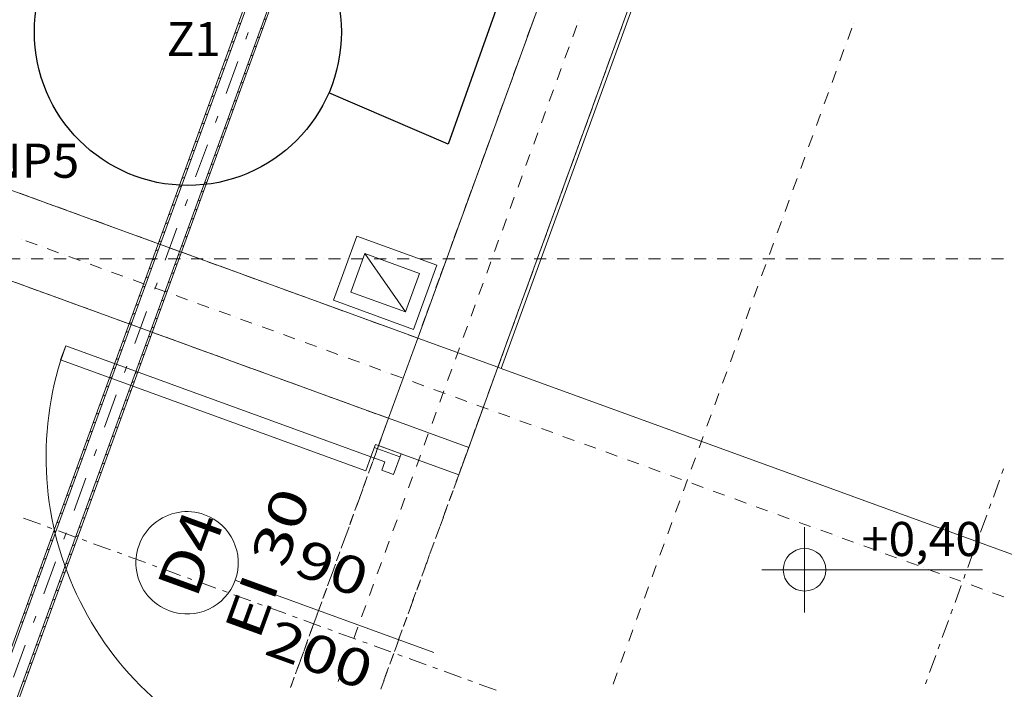
# Model space of a CAD drawing. Units: millimetres. Extents: x -1805 to 19195, y -3306 to 26394.
# Drawn here: x 7133 to 10019, y 14050 to 16013 of the extents above; entities that cross this region are included whole.
import ezdxf
from ezdxf.enums import TextEntityAlignment as Align

# ---------------------------------------------------------------- set-up
doc = ezdxf.new("R2010")
doc.units = ezdxf.units.MM
doc.linetypes.add('DDS_LT4', pattern=[259.999998, 20, -69.999999, 100, -69.999999])
for name, color, linetype in [('2DH_PLS_Z', 1, 'Continuous'), ('AP_BELKI - WIEŃCE', 7, 'Continuous'), ('AP_BELKI KONSTRUKCYJNE', 7, 'Continuous'), ('AP_INSTALACJE - CZERPNIE i WYRZUTNIE', 7, 'Continuous'), ('AP_istniejące_ŚCIANY KONSTRUKCYJNE.WEWN.', 7, 'Continuous'), ('AP_OSIE', 7, 'Continuous'), ('AP_RZĘDNE', 7, 'Continuous'), ('AP_STROPY.widoczne', 7, 'Continuous'), ('AP_SŁUPY', 7, 'Continuous'), ('AP_WINDY', 7, 'Continuous'), ('AP_ŚCIANY KONSTRUKCYJNE.WEWN.', 7, 'Continuous'), ('RZĘDNE', 7, 'Continuous'), ('Wstawione rys. częściowe', 7, 'Continuous'), ('Zimna woda', 7, 'Continuous'), ('ZNACZNIKI - PRZEKROJE.widoczne', 7, 'Continuous')]:
    doc.layers.add(name, color=color, linetype=linetype)
doc.styles.add('ARIAL', font='txt', dxfattribs={"height": 0.2})
doc.styles.add('Lucida Console', font='lucon.TTF', dxfattribs={"height": 0.2})

# ---------------------------------------------------------------- blocks, each defined once
blk = doc.blocks.new('SS_SS091209025_4dca070b-43ca-4a11-0000-00004d050000_000_020101_2__-110-00H_6-000000_0nff6-591282x-2856')
at = {"color": 0, "lineweight": -2}
for p, q in [((-34, 12.4), (-2288.3, -6181.4)), ((-28.3, 10.3), (-2282.7, -6183.5)), ((28.3, -10.3), (-2226, -6204.1)), ((34, -12.4), (-2220.4, -6206.1)), ((-1102.6, -3135), (-1110.3, -3138.6)), ((-1187.6, -3174.7), (-1195.3, -3178.2)), ((-1177.9, -3148.1), (-1185.6, -3151.7)), ((-1112.3, -3161.6), (-1120, -3165.2)), ((-1197.2, -3201.2), (-1204.9, -3204.8)), ((-1121.9, -3188.2), (-1129.6, -3191.8)), ((-1206.9, -3227.8), (-1214.6, -3231.4)), ((-1131.6, -3214.8), (-1139.3, -3218.4)), ((-1216.6, -3254.4), (-1224.3, -3258)), ((-1141.3, -3241.3), (-1149, -3244.9)), ((-1226.3, -3281), (-1234, -3284.6)), ((-1151, -3267.9), (-1158.6, -3271.5)), ((-1235.9, -3307.5), (-1243.6, -3311.1)), ((-1160.6, -3294.5), (-1168.3, -3298.1)), ((-1245.6, -3334.1), (-1253.3, -3337.7)), ((-1180, -3347.7), (-1187.7, -3351.2)), ((-1170.3, -3321.1), (-1178, -3324.7)), ((-1255.3, -3360.7), (-1263, -3364.3)), ((-1189.7, -3374.2), (-1197.3, -3377.8)), ((-1265, -3387.3), (-1272.6, -3390.9)), ((-1199.3, -3400.8), (-1207, -3404.4)), ((-1274.6, -3413.9), (-1282.3, -3417.4)), ((-1209, -3427.4), (-1216.7, -3431)), ((-1284.3, -3440.4), (-1292, -3444)), ((-1218.7, -3454), (-1226.4, -3457.6)), ((-1294, -3467), (-1301.7, -3470.6)), ((-1228.3, -3480.5), (-1236, -3484.1)), ((-1313.3, -3520.2), (-1321, -3523.8)), ((-1303.7, -3493.6), (-1311.3, -3497.2)), ((-1238, -3507.1), (-1245.7, -3510.7)), ((-1323, -3546.8), (-1330.7, -3550.3)), ((-1247.7, -3533.7), (-1255.4, -3537.3)), ((-1332.7, -3573.3), (-1340.4, -3576.9)), ((-1257.4, -3560.3), (-1265.1, -3563.9)), ((-1342.3, -3599.9), (-1350, -3603.5)), ((-1267, -3586.9), (-1274.7, -3590.4)), ((-1352, -3626.5), (-1359.7, -3630.1)), ((-1276.7, -3613.4), (-1284.4, -3617)), ((-1361.7, -3653.1), (-1369.4, -3656.7)), ((-1286.4, -3640), (-1294.1, -3643.6)), ((-1371.4, -3679.6), (-1379.1, -3683.2)), ((-1305.7, -3693.2), (-1313.4, -3696.8)), ((-1296.1, -3666.6), (-1303.8, -3670.2)), ((-1381, -3706.2), (-1388.7, -3709.8)), ((-1315.4, -3719.8), (-1323.1, -3723.3)), ((-1390.7, -3732.8), (-1398.4, -3736.4)), ((-1325.1, -3746.3), (-1332.8, -3749.9)), ((-1400.4, -3759.4), (-1408.1, -3763)), ((-1334.8, -3772.9), (-1342.4, -3776.5)), ((-1410.1, -3786), (-1417.8, -3789.5)), ((-1344.4, -3799.5), (-1352.1, -3803.1)), ((-1419.7, -3812.5), (-1427.4, -3816.1)), ((-1354.1, -3826.1), (-1361.8, -3829.7)), ((-1439.1, -3865.7), (-1446.8, -3869.3)), ((-1429.4, -3839.1), (-1437.1, -3842.7)), ((-1363.8, -3852.6), (-1371.5, -3856.2)), ((-1448.8, -3892.3), (-1456.4, -3895.9)), ((-1373.5, -3879.2), (-1381.1, -3882.8)), ((-1458.4, -3918.9), (-1466.1, -3922.4)), ((-1383.1, -3905.8), (-1390.8, -3909.4)), ((-1468.1, -3945.4), (-1475.8, -3949)), ((-1392.8, -3932.4), (-1400.5, -3936)), ((-1477.8, -3972), (-1485.5, -3975.6)), ((-1402.5, -3959), (-1410.2, -3962.5)), ((-1487.5, -3998.6), (-1495.1, -4002.2)), ((-1412.1, -3985.5), (-1419.8, -3989.1)), ((-1497.1, -4025.2), (-1504.8, -4028.8)), ((-1431.5, -4038.7), (-1439.2, -4042.3)), ((-1421.8, -4012.1), (-1429.5, -4015.7)), ((-1506.8, -4051.7), (-1514.5, -4055.3)), ((-1441.2, -4065.3), (-1448.9, -4068.9)), ((-1516.5, -4078.3), (-1524.2, -4081.9)), ((-1450.8, -4091.9), (-1458.5, -4095.4)), ((-1526.1, -4104.9), (-1533.8, -4108.5)), ((-1460.5, -4118.4), (-1468.2, -4122)), ((-1535.8, -4131.5), (-1543.5, -4135.1)), ((-1470.2, -4145), (-1477.9, -4148.6)), ((-1555.2, -4184.6), (-1562.9, -4188.2)), ((-1545.5, -4158.1), (-1553.2, -4161.6)), ((-1479.9, -4171.6), (-1487.6, -4175.2)), ((-1564.8, -4211.2), (-1572.5, -4214.8)), ((-1489.5, -4198.2), (-1497.2, -4201.8)), ((-1574.5, -4237.8), (-1582.2, -4241.4)), ((-1499.2, -4224.7), (-1506.9, -4228.3)), ((-1584.2, -4264.4), (-1591.9, -4268)), ((-1508.9, -4251.3), (-1516.6, -4254.9)), ((-1593.9, -4291), (-1601.6, -4294.5)), ((-1518.6, -4277.9), (-1526.3, -4281.5)), ((-1603.5, -4317.5), (-1611.2, -4321.1)), ((-1528.2, -4304.5), (-1535.9, -4308.1)), ((-1613.2, -4344.1), (-1620.9, -4347.7)), ((-1547.6, -4357.6), (-1555.3, -4361.2)), ((-1537.9, -4331.1), (-1545.6, -4334.6)), ((-1622.9, -4370.7), (-1630.6, -4374.3)), ((-1557.3, -4384.2), (-1564.9, -4387.8)), ((-1632.6, -4397.3), (-1640.3, -4400.9)), ((-1566.9, -4410.8), (-1574.6, -4414.4)), ((-1642.2, -4423.8), (-1649.9, -4427.4)), ((-1576.6, -4437.4), (-1584.3, -4441)), ((-1651.9, -4450.4), (-1659.6, -4454)), ((-1586.3, -4464), (-1594, -4467.5)), ((-1661.6, -4477), (-1669.3, -4480.6)), ((-1596, -4490.5), (-1603.6, -4494.1)), ((-1680.9, -4530.2), (-1688.6, -4533.7)), ((-1671.3, -4503.6), (-1678.9, -4507.2)), ((-1605.6, -4517.1), (-1613.3, -4520.7)), ((-1690.6, -4556.7), (-1698.3, -4560.3)), ((-1615.3, -4543.7), (-1623, -4547.3)), ((-1700.3, -4583.3), (-1708, -4586.9)), ((-1625, -4570.3), (-1632.7, -4573.9)), ((-1710, -4609.9), (-1717.6, -4613.5)), ((-1634.6, -4596.8), (-1642.3, -4600.4)), ((-1719.6, -4636.5), (-1727.3, -4640.1)), ((-1644.3, -4623.4), (-1652, -4627)), ((-1729.3, -4663.1), (-1737, -4666.6)), ((-1654, -4650), (-1661.7, -4653.6)), ((-1739, -4689.6), (-1746.7, -4693.2)), ((-1673.3, -4703.2), (-1681, -4706.7)), ((-1663.7, -4676.6), (-1671.4, -4680.2)), ((-1748.6, -4716.2), (-1756.3, -4719.8)), ((-1683, -4729.7), (-1690.7, -4733.3)), ((-1758.3, -4742.8), (-1766, -4746.4)), ((-1692.7, -4756.3), (-1700.4, -4759.9)), ((-1768, -4769.4), (-1775.7, -4773)), ((-1702.4, -4782.9), (-1710.1, -4786.5)), ((-1777.7, -4795.9), (-1785.4, -4799.5)), ((-1712, -4809.5), (-1719.7, -4813.1)), ((-1787.3, -4822.5), (-1795, -4826.1)), ((-1721.7, -4836.1), (-1729.4, -4839.6)), ((-1806.7, -4875.7), (-1814.4, -4879.3)), ((-1797, -4849.1), (-1804.7, -4852.7)), ((-1731.4, -4862.6), (-1739.1, -4866.2)), ((-1816.4, -4902.3), (-1824.1, -4905.8)), ((-1741.1, -4889.2), (-1748.7, -4892.8)), ((-1750.7, -4915.8), (-1758.4, -4919.4)), ((-1760.4, -4942.4), (-1768.1, -4946)), ((-1770.1, -4968.9), (-1777.8, -4972.5)), ((-1779.8, -4995.5), (-1787.4, -4999.1)), ((-1799.1, -5048.7), (-1806.8, -5052.3)), ((-1789.4, -5022.1), (-1797.1, -5025.7)), ((-1808.8, -5075.3), (-1816.5, -5078.8))]:
    blk.add_line(p, q, dxfattribs=at)
at = {"color": 0, "linetype": 'DDS_LT4', "lineweight": -2}
blk.add_line((0, 0), (-2254.4, -6193.8), dxfattribs=at)

msp = doc.modelspace()

# ---------------------------------------------------------------- linework, layer by layer
at = {"layer": '2DH_PLS_Z'}
for p, q in [((8540, 16072.3), (8389.1, 15648)), ((8389.1, 15648), (8039.4, 15798.4))]:
    msp.add_line(p, q, dxfattribs=at)
at = {"layer": 'AP_BELKI - WIEŃCE', "color": 8, "lineweight": 0}
for p, q in [((8492.1, 14876.6), (8485.9, 14859.6)), ((8214.4, 14844.7), (8209.5, 14831.2)), ((8482.1, 14849.4), (8472.5, 14822.8)), ((8205.8, 14821), (8196.1, 14794.5)), ((8468.7, 14812.6), (8459.1, 14786.1)), ((8192.4, 14784.2), (8182.7, 14757.7)), ((8455.4, 14775.8), (8445.7, 14749.3)), ((8179, 14747.5), (8169.3, 14720.9)), ((8442, 14739.1), (8432.3, 14712.5)), ((8165.6, 14710.7), (8156, 14684.2)), ((8428.6, 14702.3), (8419, 14675.8)), ((8152.2, 14673.9), (8142.6, 14647.4)), ((8415.2, 14665.5), (8405.6, 14639)), ((8138.9, 14637.2), (8129.2, 14610.6)), ((8401.8, 14628.8), (8392.2, 14602.3)), ((8125.5, 14600.4), (8115.8, 14573.9)), ((8388.5, 14592), (8378.8, 14565.5)), ((8112.1, 14563.6), (8102.4, 14537.1)), ((8375.1, 14555.2), (8365.4, 14528.7)), ((8098.7, 14526.9), (8089.1, 14500.4)), ((8361.7, 14518.5), (8352.1, 14492)), ((8085.3, 14490.1), (8075.7, 14463.6)), ((8348.3, 14481.7), (8338.7, 14455.2)), ((8072, 14453.4), (8062.3, 14426.8)), ((8334.9, 14445), (8325.3, 14418.4)), ((8058.6, 14416.6), (8048.9, 14390.1)), ((8321.6, 14408.2), (8311.9, 14381.7)), ((8045.2, 14379.8), (8035.5, 14353.3)), ((8308.2, 14371.4), (8298.5, 14344.9)), ((8031.8, 14343.1), (8022.2, 14316.5)), ((8294.8, 14334.7), (8285.1, 14308.2)), ((8018.4, 14306.3), (8008.8, 14279.8)), ((8281.4, 14297.9), (8271.8, 14271.4)), ((8005, 14269.5), (7995.4, 14243)), ((8268, 14261.1), (8258.4, 14234.6)), ((7991.7, 14232.8), (7982, 14206.3)), ((8254.7, 14224.4), (8245, 14197.9)), ((7978.3, 14196), (7968.6, 14169.5)), ((8241.3, 14187.6), (8231.6, 14161.1)), ((7964.9, 14159.3), (7955.3, 14132.7)), ((8227.9, 14150.9), (8218.2, 14124.3)), ((7951.5, 14122.5), (7941.9, 14096)), ((8214.5, 14114.1), (8204.9, 14087.6)), ((7938.1, 14085.7), (7928.5, 14059.2)), ((8201.1, 14077.3), (8191.5, 14050.8))]:
    msp.add_line(p, q, dxfattribs=at)
at = {"layer": 'AP_BELKI KONSTRUKCYJNE', "color": 8, "lineweight": 0}
for p, q in [((8644.2, 16025.5), (8634.5, 15998.9)), ((8904.5, 16009.9), (8894.9, 15983.4)), ((8630.8, 15988.7), (8621.1, 15962.2)), ((8891.2, 15973.1), (8881.5, 15946.6)), ((8617.4, 15951.9), (8607.7, 15925.4)), ((8877.8, 15936.4), (8868.1, 15909.9)), ((8604, 15915.2), (8594.4, 15888.7)), ((8590.6, 15878.4), (8581, 15851.9)), ((8864.4, 15899.6), (8854.7, 15873.1)), ((8851, 15862.9), (8841.4, 15836.3)), ((8577.3, 15841.7), (8567.6, 15815.1)), ((8837.6, 15826.1), (8828, 15799.6)), ((8563.9, 15804.9), (8554.2, 15778.4)), ((8824.3, 15789.3), (8814.6, 15762.8)), ((8550.5, 15768.1), (8540.8, 15741.6)), ((8537.1, 15731.4), (8527.5, 15704.8)), ((8810.9, 15752.6), (8801.2, 15726)), ((8797.5, 15715.8), (8787.8, 15689.3)), ((8523.7, 15694.6), (8514.1, 15668.1)), ((8784.1, 15679), (8774.5, 15652.5)), ((8510.4, 15657.8), (8500.7, 15631.3)), ((8497, 15621.1), (8487.3, 15594.6)), ((8770.7, 15642.3), (8761.1, 15615.8)), ((8757.3, 15605.5), (8747.7, 15579)), ((8483.6, 15584.3), (8473.9, 15557.8)), ((8744, 15568.8), (8734.3, 15542.2)), ((8470.2, 15547.6), (8460.6, 15521)), ((8730.6, 15532), (8720.9, 15505.5)), ((7133.5, 15504.1), (7160, 15494.5)), ((8456.8, 15510.8), (8447.2, 15484.3)), ((7170.3, 15490.7), (7196.8, 15481.1)), ((7207, 15477.3), (7233.6, 15467.7)), ((8443.4, 15474), (8433.8, 15447.5)), ((8717.2, 15495.2), (8707.6, 15468.7)), ((7243.8, 15464), (7270.3, 15454.3)), ((7280.6, 15450.6), (7307.1, 15440.9)), ((8703.8, 15458.5), (8694.2, 15431.9)), ((7317.3, 15437.2), (7343.8, 15427.6)), ((7354.1, 15423.8), (7380.6, 15414.2)), ((8430.1, 15437.3), (8420.4, 15410.7)), ((8690.4, 15421.7), (8680.8, 15395.2)), ((7390.8, 15410.4), (7417.4, 15400.8)), ((7427.6, 15397.1), (7454.1, 15387.4)), ((7464.4, 15383.7), (7490.9, 15374)), ((8416.7, 15400.5), (8407, 15374)), ((8677.1, 15384.9), (8667.4, 15358.4)), ((7501.1, 15370.3), (7527.7, 15360.7)), ((7537.9, 15356.9), (7564.4, 15347.3)), ((8403.3, 15363.7), (8393.7, 15337.2)), ((7574.7, 15343.5), (7601.2, 15333.9)), ((7611.4, 15330.2), (7637.9, 15320.5)), ((8389.9, 15327), (8380.3, 15300.5)), ((8663.7, 15348.2), (8654, 15321.7)), ((7648.2, 15316.8), (7674.7, 15307.1)), ((7685, 15303.4), (7711.5, 15293.7)), ((8650.3, 15311.4), (8640.7, 15284.9)), ((7721.7, 15290), (7748.2, 15280.4)), ((7758.5, 15276.6), (7785, 15267)), ((8376.5, 15290.2), (8366.9, 15263.7)), ((8636.9, 15274.6), (8627.3, 15248.1)), ((7121.5, 15242.4), (7148.1, 15232.8)), ((7795.2, 15263.3), (7821.8, 15253.6)), ((7832, 15249.9), (7858.5, 15240.2)), ((8363.2, 15253.4), (8353.5, 15226.9)), ((7158.3, 15229), (7184.8, 15219.4)), ((7195.1, 15215.7), (7221.6, 15206)), ((7868.8, 15236.5), (7895.3, 15226.8)), ((7905.5, 15223.1), (7932.1, 15213.5)), ((8349.8, 15216.7), (8340.1, 15190.2)), ((8623.5, 15237.9), (8613.9, 15211.4)), ((7231.8, 15202.3), (7258.3, 15192.6)), ((7268.6, 15188.9), (7295.1, 15179.3)), ((7942.3, 15209.7), (7968.8, 15200.1)), ((7979.1, 15196.4), (8005.6, 15186.7)), ((8015.8, 15183), (8042.3, 15173.3)), ((8610.2, 15201.1), (8600.5, 15174.6)), ((7305.3, 15175.5), (7331.9, 15165.9)), ((7342.1, 15162.1), (7368.6, 15152.5)), ((8052.6, 15169.6), (8079.1, 15159.9)), ((8089.3, 15156.2), (8115.9, 15146.6)), ((8336.4, 15179.9), (8326.7, 15153.4)), ((8596.8, 15164.4), (8587.1, 15137.8)), ((7378.9, 15148.8), (7405.4, 15139.1)), ((7415.6, 15135.4), (7442.2, 15125.7)), ((8126.1, 15142.8), (8152.6, 15133.2)), ((8162.9, 15129.5), (8189.4, 15119.8)), ((8323, 15143.2), (8313.4, 15116.6)), ((8583.4, 15127.6), (8573.7, 15101.1)), ((7452.4, 15122), (7478.9, 15112.3)), ((7489.2, 15108.6), (7515.7, 15099)), ((7525.9, 15095.2), (7552.4, 15085.6)), ((8199.6, 15116.1), (8226.2, 15106.4)), ((8236.4, 15102.7), (8262.9, 15093)), ((8309.6, 15106.4), (8299.9, 15079.6)), ((7562.7, 15081.9), (7589.2, 15072.2)), ((7599.4, 15068.5), (7626, 15058.8)), ((8273.2, 15089.3), (8299.9, 15079.6)), ((8570, 15090.8), (8560.4, 15064.3)), ((7636.2, 15055.1), (7662.7, 15045.4)), ((7673, 15041.7), (7699.5, 15032.1)), ((8556.6, 15054.1), (8547, 15027.5)), ((7709.7, 15028.3), (7736.3, 15018.7)), ((7746.5, 15015), (7773, 15005.3)), ((8543.3, 15017.3), (8533.6, 14990.8)), ((7783.3, 15001.6), (7809.8, 14991.9)), ((7820, 14988.2), (7846.5, 14978.5)), ((8529.9, 14980.5), (8520.2, 14954)), ((7856.8, 14974.8), (7883.3, 14965.2)), ((7893.6, 14961.4), (7920.1, 14951.8)), ((7930.3, 14948.1), (7956.8, 14938.4)), ((7967.1, 14934.7), (7993.6, 14925)), ((8003.8, 14921.3), (8030.4, 14911.6)), ((8516.5, 14943.8), (8506.8, 14917.3)), ((8040.6, 14907.9), (8067.1, 14898.3)), ((8077.4, 14894.5), (8103.9, 14884.9)), ((8503.1, 14907), (8492.1, 14876.6)), ((8114.1, 14881.2), (8140.6, 14871.5)), ((8150.9, 14867.8), (8177.4, 14858.1)), ((8187.7, 14854.4), (8214.4, 14844.7))]:
    msp.add_line(p, q, dxfattribs=at)
at = {"layer": 'AP_INSTALACJE - CZERPNIE i WYRZUTNIE', "color": 8, "lineweight": 0}
for p, q in [((8121.4, 15378.7), (8053, 15190.7)), ((8356.3, 15293.2), (8121.4, 15378.7)), ((8145.3, 15327.4), (8104.3, 15214.6)), ((8305.1, 15269.3), (8145.3, 15327.4)), ((8145.3, 15327.4), (8264, 15156.5)), ((8264, 15156.5), (8305.1, 15269.3)), ((8287.9, 15105.2), (8356.3, 15293.2)), ((8104.3, 15214.6), (8264, 15156.5)), ((8053, 15190.7), (8287.9, 15105.2))]:
    msp.add_line(p, q, dxfattribs=at)
at = {"layer": 'AP_OSIE', "color": 8, "lineweight": 0}
for p, q in [((8766.5, 15996.1), (8754.4, 15963)), ((8771.3, 16009.4), (8771.3, 16009.4)), ((9577.2, 16001.4), (9577.2, 16001.4)), ((9572.4, 15988.1), (9560.3, 15955)), ((8743.6, 15933.1), (8731.5, 15900)), ((8748.4, 15946.4), (8748.4, 15946.4)), ((9554.3, 15938.4), (9554.3, 15938.4)), ((9549.4, 15925.1), (9537.4, 15892)), ((8725.5, 15883.4), (8725.5, 15883.4)), ((9531.3, 15875.4), (9531.3, 15875.4)), ((8720.6, 15870.1), (8708.6, 15837)), ((9526.5, 15862.1), (9514.4, 15829)), ((8702.5, 15820.4), (8702.5, 15820.4)), ((8697.7, 15807.1), (8685.6, 15774)), ((9503.6, 15799.2), (9491.5, 15766)), ((9508.4, 15812.4), (9508.4, 15812.4)), ((8674.8, 15744.2), (8662.7, 15711)), ((8679.6, 15757.4), (8679.6, 15757.4)), ((9480.7, 15736.2), (9468.6, 15703)), ((9485.5, 15749.4), (9485.5, 15749.4)), ((8651.9, 15681.2), (8639.8, 15648)), ((8656.7, 15694.4), (8656.7, 15694.4)), ((9457.7, 15673.2), (9445.7, 15640)), ((9462.6, 15686.4), (9462.6, 15686.4)), ((8628.9, 15618.2), (8616.9, 15585)), ((8633.8, 15631.4), (8633.8, 15631.4)), ((9439.6, 15623.5), (9439.6, 15623.5)), ((9434.8, 15610.2), (9422.7, 15577)), ((8610.8, 15568.5), (8610.8, 15568.5)), ((9416.7, 15560.5), (9416.7, 15560.5)), ((8606, 15555.2), (8593.9, 15522.1)), ((9411.9, 15547.2), (9399.8, 15514.1)), ((8587.9, 15505.5), (8587.9, 15505.5)), ((8583.1, 15492.2), (8571, 15459.1)), ((9389, 15484.2), (9376.9, 15451.1)), ((9393.8, 15497.5), (9393.8, 15497.5)), ((8565, 15442.5), (8565, 15442.5)), ((8560.2, 15429.2), (8548.1, 15396.1)), ((9366, 15421.2), (9354, 15388.1)), ((9370.9, 15434.5), (9370.9, 15434.5)), ((7137.6, 15369.6), (7137.6, 15369.6)), ((7150.9, 15364.8), (7184, 15352.7)), ((8537.2, 15366.2), (8525.2, 15333.1)), ((8542.1, 15379.5), (8542.1, 15379.5)), ((9343.1, 15358.3), (9331, 15325.1)), ((9347.9, 15371.5), (9347.9, 15371.5)), ((7200.6, 15346.7), (7200.6, 15346.7)), ((7213.9, 15341.8), (7247, 15329.8)), ((7099.7, 15312.1), (7135, 15312.1)), ((7152.6, 15312.1), (7152.6, 15312.1)), ((7166.7, 15312.1), (7202, 15312.1)), ((7219.6, 15312.1), (7219.6, 15312.1)), ((7233.7, 15312.1), (7269, 15312.1)), ((7263.6, 15323.7), (7263.6, 15323.7)), ((7276.9, 15318.9), (7310, 15306.8)), ((7286.7, 15312.1), (7286.7, 15312.1)), ((7300.8, 15312.1), (7336, 15312.1)), ((7326.6, 15300.8), (7326.6, 15300.8)), ((7353.7, 15312.1), (7353.7, 15312.1)), ((7367.8, 15312.1), (7403.1, 15312.1)), ((7420.7, 15312.1), (7420.7, 15312.1)), ((7434.8, 15312.1), (7470.1, 15312.1)), ((7487.7, 15312.1), (7487.7, 15312.1)), ((7501.9, 15312.1), (7537.1, 15312.1)), ((7554.8, 15312.1), (7554.8, 15312.1)), ((7568.9, 15312.1), (7604.2, 15312.1)), ((7621.8, 15312.1), (7621.8, 15312.1)), ((7635.9, 15312.1), (7671.2, 15312.1)), ((7688.8, 15312.1), (7688.8, 15312.1)), ((7702.9, 15312.1), (7738.2, 15312.1)), ((7755.9, 15312.1), (7755.9, 15312.1)), ((7770, 15312.1), (7805.2, 15312.1)), ((7822.9, 15312.1), (7822.9, 15312.1)), ((7837, 15312.1), (7872.3, 15312.1)), ((7889.9, 15312.1), (7889.9, 15312.1)), ((7904, 15312.1), (7939.3, 15312.1)), ((7956.9, 15312.1), (7956.9, 15312.1)), ((7971, 15312.1), (8006.3, 15312.1)), ((8024, 15312.1), (8024, 15312.1)), ((8038.1, 15312.1), (8073.4, 15312.1)), ((8091, 15312.1), (8091, 15312.1)), ((8105.1, 15312.1), (8140.4, 15312.1)), ((8158, 15312.1), (8158, 15312.1)), ((8172.1, 15312.1), (8207.4, 15312.1)), ((8225, 15312.1), (8225, 15312.1)), ((8239.2, 15312.1), (8274.4, 15312.1)), ((8292.1, 15312.1), (8292.1, 15312.1)), ((8306.2, 15312.1), (8341.5, 15312.1)), ((8359.1, 15312.1), (8359.1, 15312.1)), ((8373.2, 15312.1), (8408.5, 15312.1)), ((8426.1, 15312.1), (8426.1, 15312.1)), ((8440.2, 15312.1), (8475.5, 15312.1)), ((8493.2, 15312.1), (8493.2, 15312.1)), ((8514.3, 15303.3), (8502.2, 15270.1)), ((8507.3, 15312.1), (8542.5, 15312.1)), ((8519.1, 15316.5), (8519.1, 15316.5)), ((8560.2, 15312.1), (8560.2, 15312.1)), ((8574.3, 15312.1), (8609.6, 15312.1)), ((8627.2, 15312.1), (8627.2, 15312.1)), ((8641.3, 15312.1), (8676.6, 15312.1)), ((8694.2, 15312.1), (8694.2, 15312.1)), ((8708.4, 15312.1), (8743.6, 15312.1)), ((8761.3, 15312.1), (8761.3, 15312.1)), ((8775.4, 15312.1), (8810.7, 15312.1)), ((8828.3, 15312.1), (8828.3, 15312.1)), ((8842.4, 15312.1), (8877.7, 15312.1)), ((8895.3, 15312.1), (8895.3, 15312.1)), ((8909.4, 15312.1), (8944.7, 15312.1)), ((8962.4, 15312.1), (8962.4, 15312.1)), ((8976.5, 15312.1), (9011.7, 15312.1)), ((9029.4, 15312.1), (9029.4, 15312.1)), ((9043.5, 15312.1), (9078.8, 15312.1)), ((9096.4, 15312.1), (9096.4, 15312.1)), ((9110.5, 15312.1), (9145.8, 15312.1)), ((9163.4, 15312.1), (9163.4, 15312.1)), ((9177.5, 15312.1), (9212.8, 15312.1)), ((9230.5, 15312.1), (9230.5, 15312.1)), ((9244.6, 15312.1), (9279.9, 15312.1)), ((9297.5, 15312.1), (9297.5, 15312.1)), ((9311.6, 15312.1), (9346.9, 15312.1)), ((9325, 15308.5), (9325, 15308.5)), ((9364.5, 15312.1), (9364.5, 15312.1)), ((9378.6, 15312.1), (9413.9, 15312.1)), ((9431.5, 15312.1), (9431.5, 15312.1)), ((9445.7, 15312.1), (9480.9, 15312.1)), ((9498.6, 15312.1), (9498.6, 15312.1)), ((9512.7, 15312.1), (9548, 15312.1)), ((9565.6, 15312.1), (9565.6, 15312.1)), ((9579.7, 15312.1), (9615, 15312.1)), ((9632.6, 15312.1), (9632.6, 15312.1)), ((9646.7, 15312.1), (9682, 15312.1)), ((9699.7, 15312.1), (9699.7, 15312.1)), ((9713.8, 15312.1), (9749, 15312.1)), ((9766.7, 15312.1), (9766.7, 15312.1)), ((9780.8, 15312.1), (9816.1, 15312.1)), ((9833.7, 15312.1), (9833.7, 15312.1)), ((9847.8, 15312.1), (9883.1, 15312.1)), ((9900.7, 15312.1), (9900.7, 15312.1)), ((9914.9, 15312.1), (9950.1, 15312.1)), ((9967.8, 15312.1), (9967.8, 15312.1)), ((9981.9, 15312.1), (10017.2, 15312.1)), ((7339.8, 15296), (7373, 15283.9)), ((7389.6, 15277.9), (7389.6, 15277.9)), ((7402.8, 15273.1), (7436, 15261)), ((9320.2, 15295.3), (9308.1, 15262.1)), ((7452.6, 15255), (7452.6, 15255)), ((7465.8, 15250.1), (7499, 15238.1)), ((8491.4, 15240.3), (8479.3, 15207.1)), ((8496.2, 15253.5), (8496.2, 15253.5)), ((9302.1, 15245.5), (9302.1, 15245.5)), ((7515.5, 15232), (7515.5, 15232)), ((7528.8, 15227.2), (7562, 15215.1)), ((9297.3, 15232.3), (9285.2, 15199.1)), ((7578.5, 15209.1), (7578.5, 15209.1)), ((7591.8, 15204.3), (7624.9, 15192.2)), ((7641.5, 15186.2), (7641.5, 15186.2)), ((7654.8, 15181.4), (7687.9, 15169.3)), ((8473.3, 15190.6), (8473.3, 15190.6)), ((9279.2, 15182.6), (9279.2, 15182.6)), ((7704.5, 15163.3), (7704.5, 15163.3)), ((7717.8, 15158.4), (7750.9, 15146.4)), ((8468.5, 15177.3), (8456.4, 15144.1)), ((9274.3, 15169.3), (9262.3, 15136.1)), ((7767.5, 15140.3), (7767.5, 15140.3)), ((7780.7, 15135.5), (7813.9, 15123.4)), ((8450.4, 15127.6), (8450.4, 15127.6)), ((7830.5, 15117.4), (7830.5, 15117.4)), ((7843.7, 15112.6), (7876.9, 15100.5)), ((7893.5, 15094.5), (7893.5, 15094.5)), ((8445.5, 15114.3), (8433.5, 15081.2)), ((9251.4, 15106.3), (9239.3, 15073.2)), ((9256.2, 15119.6), (9256.2, 15119.6)), ((7906.7, 15089.7), (7939.9, 15077.6)), ((7956.4, 15071.6), (7956.4, 15071.6)), ((7969.7, 15066.7), (8002.9, 15054.7)), ((8019.4, 15048.6), (8019.4, 15048.6)), ((8032.7, 15043.8), (8065.8, 15031.7)), ((8422.6, 15051.3), (8410.6, 15018.2)), ((8427.4, 15064.6), (8427.4, 15064.6)), ((9228.5, 15043.3), (9216.4, 15010.2)), ((9233.3, 15056.6), (9233.3, 15056.6)), ((8082.4, 15025.7), (8082.4, 15025.7)), ((8095.7, 15020.9), (8128.8, 15008.8)), ((8145.4, 15002.8), (8145.4, 15002.8)), ((8158.7, 14998), (8191.8, 14985.9)), ((8208.4, 14979.9), (8208.4, 14979.9)), ((8399.7, 14988.3), (8387.6, 14955.2)), ((8404.5, 15001.6), (8404.5, 15001.6)), ((9205.6, 14980.3), (9193.5, 14947.2)), ((9210.4, 14993.6), (9210.4, 14993.6)), ((8221.6, 14975), (8254.8, 14963)), ((8271.4, 14956.9), (8271.4, 14956.9)), ((8284.6, 14952.1), (8317.8, 14940)), ((8334.4, 14934), (8334.4, 14934)), ((8347.6, 14929.2), (8380.8, 14917.1)), ((8376.8, 14925.3), (8364.7, 14892.2)), ((8381.6, 14938.6), (8381.6, 14938.6)), ((9187.5, 14930.6), (9187.5, 14930.6)), ((8397.3, 14911.1), (8397.3, 14911.1)), ((8410.6, 14906.3), (8443.7, 14894.2)), ((9182.6, 14917.4), (9170.6, 14884.2)), ((8358.7, 14875.6), (8358.7, 14875.6)), ((8460.3, 14888.2), (8460.3, 14888.2)), ((8473.6, 14883.3), (8506.7, 14871.3)), ((8523.3, 14865.2), (8523.3, 14865.2)), ((9164.5, 14867.6), (9164.5, 14867.6)), ((8353.8, 14862.4), (8341.8, 14829.2)), ((8536.6, 14860.4), (8569.7, 14848.4)), ((8586.3, 14842.3), (8586.3, 14842.3)), ((8599.6, 14837.5), (8632.7, 14825.4)), ((9159.7, 14854.4), (9147.6, 14821.2)), ((8335.7, 14812.6), (8335.7, 14812.6)), ((8649.3, 14819.4), (8649.3, 14819.4)), ((8662.5, 14814.6), (8695.7, 14802.5)), ((8330.9, 14799.4), (8318.9, 14766.2)), ((8712.3, 14796.5), (8712.3, 14796.5)), ((8725.5, 14791.6), (8758.7, 14779.6)), ((9136.8, 14791.4), (9124.7, 14758.2)), ((9141.6, 14804.6), (9141.6, 14804.6)), ((8312.8, 14749.7), (8312.8, 14749.7)), ((8775.3, 14773.5), (8775.3, 14773.5)), ((8788.5, 14768.7), (8821.7, 14756.7)), ((8838.2, 14750.6), (8838.2, 14750.6)), ((8308, 14736.4), (8295.9, 14703.2)), ((8851.5, 14745.8), (8884.6, 14733.7)), ((8901.2, 14727.7), (8901.2, 14727.7)), ((8914.5, 14722.9), (8947.6, 14710.8)), ((9113.9, 14728.4), (9101.8, 14695.2)), ((9118.7, 14741.7), (9118.7, 14741.7)), ((8964.2, 14704.8), (8964.2, 14704.8)), ((8977.5, 14699.9), (9010.6, 14687.9)), ((8285.1, 14673.4), (8273, 14640.3)), ((8289.9, 14686.7), (8289.9, 14686.7)), ((9027.2, 14681.8), (9027.2, 14681.8)), ((9040.5, 14677), (9073.6, 14665)), ((9090.9, 14665.4), (9078.9, 14632.3)), ((9095.8, 14678.7), (9095.8, 14678.7)), ((9090.2, 14658.9), (9090.2, 14658.9)), ((9103.4, 14654.1), (9136.6, 14642)), ((9153.2, 14636), (9153.2, 14636)), ((8262.1, 14610.4), (8250.1, 14577.3)), ((8267, 14623.7), (8267, 14623.7)), ((9072.8, 14615.7), (9072.8, 14615.7)), ((9166.4, 14631.2), (9199.6, 14619.1)), ((9216.2, 14613.1), (9216.2, 14613.1)), ((9229.4, 14608.2), (9262.6, 14596.2)), ((9068, 14602.4), (9055.9, 14569.3)), ((9279.1, 14590.1), (9279.1, 14590.1)), ((9292.4, 14585.3), (9325.5, 14573.3)), ((8239.2, 14547.4), (8227.2, 14514.3)), ((8244, 14560.7), (8244, 14560.7)), ((9049.9, 14552.7), (9049.9, 14552.7)), ((9342.1, 14567.2), (9342.1, 14567.2)), ((9355.4, 14562.4), (9388.5, 14550.3)), ((9045.1, 14539.4), (9033, 14506.3)), ((9405.1, 14544.3), (9405.1, 14544.3)), ((9418.4, 14539.5), (9451.5, 14527.4)), ((9468.1, 14521.4), (9468.1, 14521.4)), ((8221.1, 14497.7), (8221.1, 14497.7)), ((9027, 14489.7), (9027, 14489.7)), ((9481.4, 14516.5), (9514.5, 14504.5)), ((9531.1, 14498.4), (9531.1, 14498.4)), ((9544.3, 14493.6), (9577.5, 14481.6)), ((8216.3, 14484.5), (8204.2, 14451.3)), ((9022.2, 14476.5), (9010.1, 14443.3)), ((9594.1, 14475.5), (9594.1, 14475.5)), ((9607.3, 14470.7), (9640.5, 14458.6)), ((8198.2, 14434.7), (8198.2, 14434.7)), ((9657, 14452.6), (9657, 14452.6)), ((9670.3, 14447.8), (9703.5, 14435.7)), ((8193.4, 14421.5), (8181.3, 14388.3)), ((8999.2, 14413.5), (8987.2, 14380.3)), ((9004.1, 14426.7), (9004.1, 14426.7)), ((9720, 14429.7), (9720, 14429.7)), ((9733.3, 14424.8), (9766.4, 14412.8)), ((9783, 14406.7), (9783, 14406.7)), ((9796.3, 14401.9), (9829.4, 14389.9)), ((9846, 14383.8), (9846, 14383.8)), ((9859.3, 14379), (9892.4, 14366.9)), ((8170.4, 14358.5), (8158.4, 14325.3)), ((8175.3, 14371.7), (8175.3, 14371.7)), ((8976.3, 14350.5), (8964.2, 14317.3)), ((8981.1, 14363.7), (8981.1, 14363.7)), ((9909, 14360.9), (9909, 14360.9)), ((9922.3, 14356.1), (9955.4, 14344)), ((9972, 14338), (9972, 14338)), ((9985.2, 14333.1), (10018.4, 14321.1)), ((8147.5, 14295.5), (8135.5, 14262.3)), ((8152.3, 14308.8), (8152.3, 14308.8)), ((8953.4, 14287.5), (8941.3, 14254.4)), ((8958.2, 14300.8), (8958.2, 14300.8)), ((8124.6, 14232.5), (8112.5, 14199.4)), ((8129.4, 14245.8), (8129.4, 14245.8)), ((8935.3, 14237.8), (8935.3, 14237.8)), ((8930.5, 14224.5), (8918.4, 14191.4)), ((8106.5, 14182.8), (8106.5, 14182.8)), ((8912.4, 14174.8), (8912.4, 14174.8)), ((8101.7, 14169.5), (8089.6, 14136.4)), ((8907.5, 14161.5), (8895.5, 14128.4)), ((8083.6, 14119.8), (8083.6, 14119.8)), ((8078.7, 14106.5), (8066.7, 14073.4)), ((8884.6, 14098.5), (8872.5, 14065.4)), ((8889.4, 14111.8), (8889.4, 14111.8)), ((8060.6, 14056.8), (8060.6, 14056.8))]:
    msp.add_line(p, q, dxfattribs=at)
at = {"layer": 'AP_RZĘDNE', "color": 8, "lineweight": 0}
for p, q in [((9434, 14275.8), (9434, 14525.8)), ((9309, 14400.8), (9955.5, 14400.8))]:
    msp.add_line(p, q, dxfattribs=at)
msp.add_circle((9434, 14400.8), 62.5, dxfattribs=at)
at = {"layer": 'AP_STROPY.widoczne', "color": 8, "lineweight": 0}
for p, q in [((8534.8, 14994.1), (10244.9, 19692.5)), ((8544.2, 14990.7), (10254.3, 19689.1)), ((8544.2, 14990.7), (8534.8, 14994.1)), ((10846.4, 14152.7), (8544.2, 14990.7))]:
    msp.add_line(p, q, dxfattribs=at)
at = {"layer": 'AP_SŁUPY', "color": 8, "lineweight": 0}
for p, q in [((8299.9, 15079.6), (8214.4, 14844.7)), ((8534.8, 14994.1), (8299.9, 15079.6)), ((8449.3, 14759.2), (8534.8, 14994.1)), ((8214.4, 14844.7), (8449.3, 14759.2))]:
    msp.add_line(p, q, dxfattribs=at)
at = {"layer": 'AP_WINDY', "color": 8, "lineweight": 0}
for p, q in [((8185.3, 14764.8), (8251.1, 14740.8)), ((8251.1, 14740.8), (8420.2, 14679.3))]:
    msp.add_line(p, q, dxfattribs=at)
at = {"layer": 'AP_ŚCIANY KONSTRUKCYJNE.WEWN.', "color": 8, "lineweight": 0}
for p, q in [((10381.1, 20797.6), (8299.9, 15079.6)), ((8534.8, 14994.1), (10616, 20712.1)), ((8290.5, 15083), (4559.9, 16440.8)), ((4474.4, 16205.9), (8205, 14848.1)), ((8299.9, 15079.6), (8290.5, 15083)), ((7252.9, 15015.8), (7268, 15057.2)), ((7268, 15057.2), (8162.6, 14731.6)), ((8147.5, 14690.2), (7252.9, 15015.8)), ((8214.4, 14844.7), (8185.3, 14764.8)), ((8205, 14848.1), (8214.4, 14844.7)), ((8175.9, 14768.2), (8162.6, 14731.6)), ((8172.5, 14758.8), (8247.7, 14731.5)), ((8251.1, 14740.8), (8175.9, 14768.2)), ((8178.1, 14745), (8185.3, 14764.8)), ((8185.3, 14764.8), (8251.1, 14740.8)), ((8420.2, 14679.3), (8449.3, 14759.2)), ((8162.6, 14731.6), (8147.5, 14690.2)), ((8162.6, 14731.6), (8203.9, 14716.5)), ((8228.9, 14679.8), (8251.1, 14740.8)), ((8158.8, 14691.9), (8168.4, 14718.4)), ((8203.9, 14716.5), (8195, 14692.1)), ((8195, 14692.1), (8228.9, 14679.8)), ((8139.5, 14638.9), (8149.1, 14665.4)), ((8420.2, 14679.3), (8413, 14659.4)), ((8413, 14659.4), (8420.2, 14679.3)), ((8403.4, 14632.9), (8393.7, 14606.4)), ((8393.7, 14606.4), (8403.4, 14632.9)), ((8120.2, 14585.8), (8129.8, 14612.3)), ((8384.1, 14579.9), (8374.4, 14553.4)), ((8374.4, 14553.4), (8384.1, 14579.9)), ((8100.9, 14532.8), (8110.5, 14559.3)), ((8364.7, 14526.8), (8355.1, 14500.3)), ((8355.1, 14500.3), (8364.7, 14526.8)), ((8081.6, 14479.7), (8091.2, 14506.3)), ((8345.4, 14473.8), (8335.8, 14447.3)), ((8335.8, 14447.3), (8345.4, 14473.8)), ((8062.3, 14426.7), (8071.9, 14453.2)), ((8326.1, 14420.8), (8316.5, 14394.2)), ((8316.5, 14394.2), (8326.1, 14420.8)), ((8042.9, 14373.7), (8052.6, 14400.2)), ((7764.8, 14369.8), (8347.5, 14157.7)), ((8023.6, 14320.6), (8033.3, 14347.1)), ((8306.8, 14367.7), (8297.2, 14341.2)), ((8297.2, 14341.2), (8306.8, 14367.7)), ((8004.3, 14267.6), (8014, 14294.1)), ((8287.5, 14314.7), (8277.9, 14288.2)), ((8277.9, 14288.2), (8287.5, 14314.7)), ((8268.2, 14261.6), (8258.6, 14235.1)), ((8258.6, 14235.1), (8268.2, 14261.6)), ((7985, 14214.5), (7994.7, 14241.1)), ((8248.9, 14208.6), (8239.3, 14182.1)), ((8239.3, 14182.1), (8248.9, 14208.6)), ((7965.7, 14161.5), (7975.4, 14188)), ((8229.6, 14155.6), (8220, 14129)), ((8220, 14129), (8229.6, 14155.6)), ((7946.4, 14108.5), (7956.1, 14135)), ((8210.3, 14102.5), (8200.7, 14076)), ((8200.7, 14076), (8210.3, 14102.5)), ((7927.1, 14055.4), (7936.8, 14081.9))]:
    msp.add_line(p, q, dxfattribs=at)
for centre, radius, start, end in [((8162.6, 14731.6), 952, 160, 250), ((7623.9, 14421.1), 150, 70, 250), ((7623.9, 14421.1), 150, 250, 70)]:
    msp.add_arc(centre, radius, start, end, dxfattribs=at)
at = {"layer": 'Wstawione rys. częściowe'}
msp.add_circle((7626.3, 15977), 450, dxfattribs=at)
at = {"layer": 'ZNACZNIKI - PRZEKROJE.widoczne', "color": 8, "lineweight": 0}
for p, q in [((10017.3, 14696.1), (10012.5, 14682.9)), ((10005.3, 14663), (9987.2, 14613.3)), ((9979.9, 14593.4), (9975.1, 14580.1)), ((7144.2, 14551.9), (7194, 14533.8)), ((9967.9, 14560.2), (9949.8, 14510.5)), ((7213.8, 14526.6), (7227.1, 14521.7)), ((7247, 14514.5), (7296.7, 14496.4)), ((7316.6, 14489.2), (7329.9, 14484.3)), ((9942.5, 14490.6), (9937.7, 14477.3)), ((7349.8, 14477.1), (7399.5, 14459)), ((7419.4, 14451.8), (7432.6, 14446.9)), ((7452.5, 14439.7), (7502.3, 14421.6)), ((9930.5, 14457.5), (9912.4, 14407.7)), ((7522.1, 14414.4), (7535.4, 14409.5)), ((7555.3, 14402.3), (7605, 14384.2)), ((7624.9, 14377), (7638.2, 14372.1)), ((9905.1, 14387.8), (9900.3, 14374.6)), ((7658.1, 14364.9), (7707.8, 14346.8)), ((9893.1, 14354.7), (9875, 14305)), ((7727.7, 14339.6), (7740.9, 14334.7)), ((7760.8, 14327.5), (7810.5, 14309.4)), ((7830.4, 14302.2), (7843.7, 14297.3)), ((7863.6, 14290.1), (7913.3, 14272)), ((7933.2, 14264.7), (7946.5, 14259.9)), ((9867.7, 14285.1), (9862.9, 14271.8)), ((7966.4, 14252.7), (8016.1, 14234.6)), ((9855.7, 14251.9), (9837.6, 14202.2)), ((8036, 14227.3), (8049.2, 14222.5)), ((8069.1, 14215.3), (8118.8, 14197.2)), ((8138.7, 14189.9), (8152, 14185.1)), ((8171.9, 14177.9), (8221.6, 14159.8)), ((9830.3, 14182.3), (9825.5, 14169.1)), ((8241.5, 14152.5), (8254.8, 14147.7)), ((9818.3, 14149.2), (9800.2, 14099.4)), ((8274.7, 14140.5), (8324.4, 14122.4)), ((8344.3, 14115.1), (8357.5, 14110.3)), ((8377.4, 14103.1), (8427.1, 14085)), ((8447, 14077.7), (8460.3, 14072.9)), ((8480.2, 14065.7), (8529.9, 14047.6)), ((9792.9, 14079.5), (9788.1, 14066.3))]:
    msp.add_line(p, q, dxfattribs=at)

# ---------------------------------------------------------------- block references
at = {"layer": 'Zimna woda', "color": 3, "lineweight": 0}
msp.add_blockref('SS_SS091209025_4dca070b-43ca-4a11-0000-00004d050000_000_020101_2__-110-00H_6-000000_0nff6-591282x-2856', (8959, 19151), dxfattribs=at)

# ---------------------------------------------------------------- texts
at = {"layer": 'AP_istniejące_ŚCIANY KONSTRUKCYJNE.WEWN.', "color": 8, "lineweight": 0, "style": 'Lucida Console'}
for s, height, rotation, width, p, p2 in [('EI 30', 110, 70, 0.851261, (7834.5, 14190.1), (7988.5, 14613.3)), ('D4', 125, 70, 1.01534, (7651, 14312.9), (7734.5, 14542.3)), ('90', 110, 340, 0.990972, (7931.7, 14389.5), (8128.7, 14317.8)), ('200', 110, 340, 0.990972, (7846.2, 14154.6), (8141.7, 14047))]:
    msp.add_text(s, height=height, rotation=rotation, dxfattribs=dict(at, width=width)).set_placement(p, p2, align=Align.FIT)
at = {"layer": 'RZĘDNE', "color": 8, "lineweight": 0, "style": 'ARIAL', "width": 0.998928}
msp.add_text('+0,40', height=100, dxfattribs=at).set_placement((9601.2, 14440.8), (9954.3, 14440.8), align=Align.FIT)
at = {"layer": 'Wstawione rys. częściowe', "style": 'ARIAL'}
for s, width, p, p2 in [('Z1', 0.97217, (7563.6, 15906), (7722.1, 15906)), ('NP5', 0.999044, (7036.3, 15549.5), (7307.8, 15549.5))]:
    msp.add_text(s, height=100, dxfattribs=dict(at, width=width)).set_placement(p, p2, align=Align.FIT)

doc.saveas('drawing.dxf')
